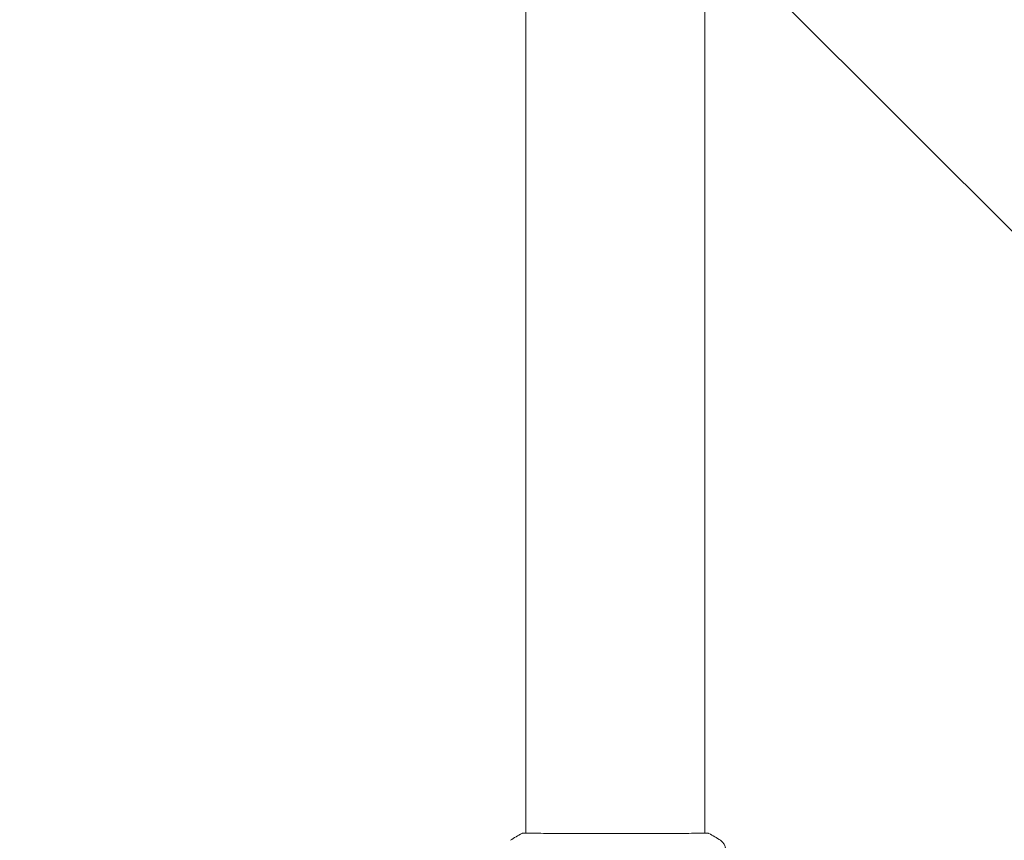
# Model space of a CAD drawing. Units: millimetres. Extents: x -10017 to 10553, y -5720 to 5603.
# Drawn here: x -3158 to -2892, y -3748 to -3527 of the extents above; entities that cross this region are included whole.
import ezdxf

# ---------------------------------------------------------------- set-up
doc = ezdxf.new("R2010")
doc.units = ezdxf.units.MM
doc.header["$LTSCALE"] = 20
doc.layers.add('2d', color=230, linetype='Continuous')
doc.layers.add('EN16630-TrainingSpace_Hatch', color=20, linetype='Continuous')

msp = doc.modelspace()

# ---------------------------------------------------------------- hatches: boundary and pattern name
at = {"layer": 'EN16630-TrainingSpace_Hatch'}
h = msp.add_hatch(dxfattribs=at)
h.set_pattern_fill('ANSI31', color=256, scale=100, angle=90)
h.set_pattern_definition([(135, (202.96, -3084.94), (-224.506, -224.506), [])])
h.paths.add_polyline_path([(-2197.04, -1819.94, 0.720759), (-3997.04, -2419.94), (-3997.04, -3749.94, 0.720759), (-2197.04, -4349.94, 0.5), (-597.04, -4349.94, 0.5), (1002.96, -4349.94, 0.5), (2602.96, -4349.94, 0.720759), (4402.96, -3749.94), (4402.96, -2419.94, 0.720759), (2602.96, -1819.94, 0.5), (1002.96, -1819.94, 0.5), (-597.04, -1819.94, 0.5)])

# ---------------------------------------------------------------- linework, layer by layer
at = {"layer": '2d', "lineweight": 0}
for p, q in [((-3021.19, -3746.25), (-3021.19, -2423.64)), ((-2972.89, -3746.25), (-2972.89, -2423.64)), ((-3021.19, -3746.3), (-3021.19, -3746.3)), ((-2972.89, -3746.3), (-2972.89, -3746.3))]:
    msp.add_line(p, q, dxfattribs=at)
for points in [[(-3025.4, -3748.17), (-3024.39, -3747.51), (-3023.35, -3746.89), (-3022.27, -3746.32)], [(-3022.27, -3746.32), (-3022.27, -3746.32), (-3022.27, -3746.32), (-3022.27, -3746.32)], [(-2972.89, -3746.22), (-2972.54, -3746.22), (-2972.28, -3746.24), (-2972.13, -3746.25)], [(-2971.81, -3746.32), (-2970.73, -3746.89), (-2969.69, -3747.51), (-2968.67, -3748.17)], [(-2968.67, -3748.17), (-2968.67, -3748.17), (-2968.67, -3748.17), (-2968.67, -3748.17)]]:
    msp.add_open_spline(points, degree=3, dxfattribs=at)
for points, knots in [([(-3022.27, -3746.32), (-3022.25, -3746.31), (-3022.23, -3746.3), (-3022.2, -3746.29), (-3022.19, -3746.29), (-3022.17, -3746.28), (-3022.16, -3746.28), (-3022.13, -3746.27), (-3022.12, -3746.27), (-3022.09, -3746.27), (-3022.07, -3746.26), (-3022, -3746.26), (-3021.93, -3746.25), (-3021.66, -3746.23), (-3021.45, -3746.22), (-3021.19, -3746.22)], [0, 0, 0, 0, 0.08967, 0.08967, 0.177956, 0.177956, 0.300553, 0.300553, 0.549551, 0.549551, 1.295306, 1.295306, 3.533488, 3.533488, 6.484701, 6.484701, 6.484701, 6.484701]), ([(-3022.02, -3746.27), (-3022.02, -3746.27), (-3022.02, -3746.27), (-3021.99, -3746.27), (-3021.96, -3746.26), (-3021.92, -3746.26)], [1.447432, 1.447432, 1.447432, 1.447432, 1.889054, 1.889054, 3.147621, 3.147621, 3.147621, 3.147621]), ([(-3021.92, -3746.26), (-3021.9, -3746.26), (-3021.88, -3746.26), (-3021.8, -3746.26), (-3021.72, -3746.26), (-3021.35, -3746.25), (-3020.96, -3746.25), (-3019.91, -3746.26), (-3019.23, -3746.27), (-3017.66, -3746.28), (-3016.75, -3746.29), (-3014.75, -3746.31), (-3013.65, -3746.32), (-3011.28, -3746.33), (-3010, -3746.34), (-3007.34, -3746.35), (-3005.94, -3746.36), (-3003.06, -3746.37), (-3001.58, -3746.37), (-2998.59, -3746.37), (-2997.07, -3746.37), (-2994.07, -3746.37), (-2992.57, -3746.37), (-2989.64, -3746.36), (-2988.2, -3746.36), (-2985.45, -3746.35), (-2984.13, -3746.34), (-2981.65, -3746.32), (-2980.48, -3746.32), (-2978.34, -3746.3), (-2977.37, -3746.29), (-2975.65, -3746.28), (-2974.9, -3746.27), (-2973.65, -3746.25), (-2973.15, -3746.25), (-2972.6, -3746.25), (-2972.44, -3746.25), (-2972.29, -3746.26), (-2972.27, -3746.26), (-2972.23, -3746.26), (-2972.22, -3746.26), (-2972.16, -3746.26), (-2972.13, -3746.26), (-2972.08, -3746.27), (-2972.06, -3746.27), (-2972.06, -3746.27), (-2972.06, -3746.27), (-2972.06, -3746.27)], [0, 0, 0, 0, 0.496623, 0.496623, 1.987167, 1.987167, 6.316635, 6.316635, 10.937769, 10.937769, 15.471381, 15.471381, 19.988652, 19.988652, 24.507311, 24.507311, 29.023294, 29.023294, 33.541352, 33.541352, 38.059258, 38.059258, 42.574381, 42.574381, 47.095258, 47.095258, 51.611872, 51.611872, 56.131644, 56.131644, 60.6496, 60.6496, 65.167666, 65.167666, 69.691772, 69.691772, 71.965953, 71.965953, 72.434944, 72.434944, 72.78668, 72.78668, 73.842206, 73.842206, 74.810187, 74.810187, 74.890195, 74.890195, 74.890195, 74.890195]), ([(-2972.13, -3746.25), (-2972.09, -3746.25), (-2972.05, -3746.26), (-2972, -3746.26), (-2971.99, -3746.27), (-2971.96, -3746.27), (-2971.95, -3746.27), (-2971.93, -3746.28), (-2971.92, -3746.28), (-2971.89, -3746.29), (-2971.88, -3746.29), (-2971.85, -3746.3), (-2971.83, -3746.31), (-2971.81, -3746.32)], [0, 0, 0, 0, 1.255639, 1.255639, 1.881372, 1.881372, 2.195206, 2.195206, 2.356823, 2.356823, 2.443442, 2.443442, 2.537028, 2.537028, 2.537028, 2.537028]), ([(-2968.67, -3748.17), (-2968.4, -3748.35), (-2968.16, -3748.57), (-2967.86, -3748.95), (-2967.77, -3749.09), (-2967.62, -3749.36), (-2967.55, -3749.51), (-2967.46, -3749.76), (-2967.43, -3749.87), (-2967.39, -3750.01), (-2967.38, -3750.05), (-2967.37, -3750.13), (-2967.36, -3750.16), (-2967.35, -3750.22), (-2967.35, -3750.24), (-2967.35, -3750.26)], [0, 0, 0, 0, 0.972176, 0.972176, 1.453012, 1.453012, 1.923321, 1.923321, 2.282533, 2.282533, 2.439441, 2.439441, 2.635782, 2.635782, 2.847721, 2.847721, 2.847721, 2.847721])]:
    msp.add_open_spline(points, degree=3, knots=knots, dxfattribs=at)

doc.saveas('drawing.dxf')
